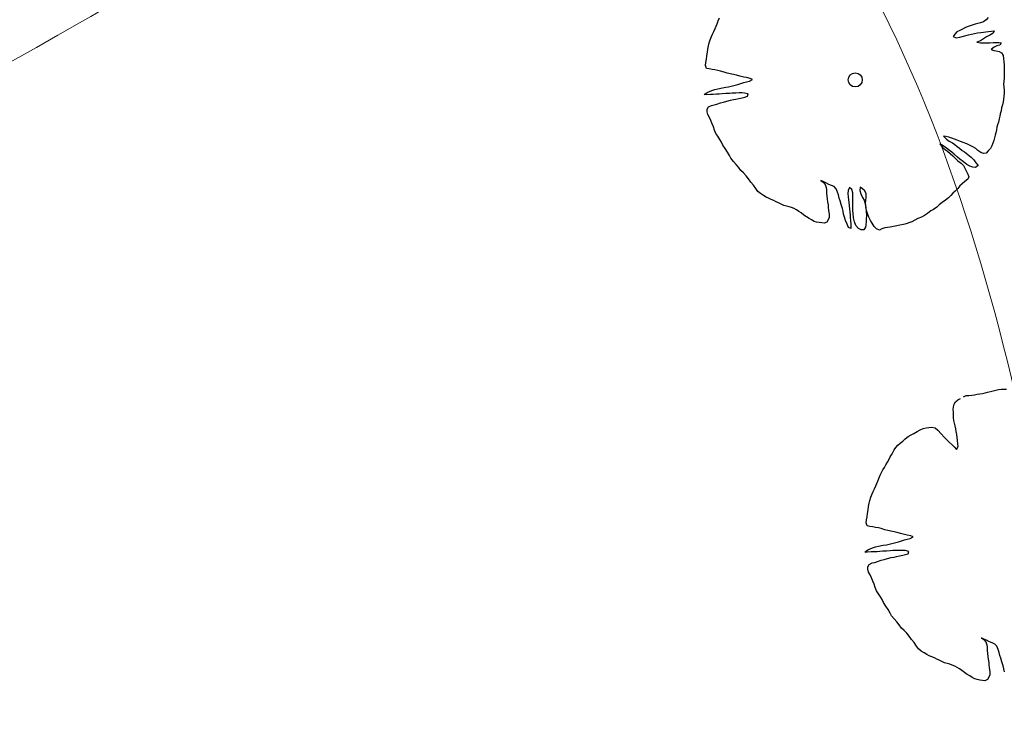
# Model space of a CAD drawing. Units: metres. Extents: x 3331639 to 3332117, y 5984485 to 5984715.
# Drawn here: x 3331953 to 3331962, y 5984580 to 5984585 of the extents above; entities that cross this region are included whole.
import ezdxf

# ---------------------------------------------------------------- set-up
doc = ezdxf.new("R2010")
doc.units = ezdxf.units.M
doc.header["$PDMODE"] = 32
doc.header["$PDSIZE"] = 0.2
for name, color, linetype, lineweight in [('A-drzewa', 7, 'Continuous', 18), ('A-Teren', 73, 'Continuous', 18), ('A-wymiar zew.', 252, 'Continuous', 5)]:
    doc.layers.add(name, color=color, linetype=linetype, lineweight=lineweight)
doc.styles.add('Arial Narrow', font='ARIALN.TTF')
doc.dimstyles.new('DYBY_750', dxfattribs={"dimscale": 100, "dimtxt": 0.015, "dimasz": 0.01, "dimexe": 0, "dimexo": 0.12, "dimgap": 0.001, "dimtad": 1, "dimdec": 1, "dimrnd": 0.1, "dimdsep": 46, "dimtxsty": 'Arial Narrow', "dimblk1": 'A', "dimblk2": 'A', "dimsah": 1, "dimcen": 0.01, "dimdle": 0.1, "dimclrd": 256, "dimclre": 256, "dimclrt": 256, "dimaunit": 1, "dimazin": 0, "dimtfac": 1, "dimtdec": 1, "dimtix": 1, "dimtmove": 2, "dimatfit": 3, "dimfxl": 1, "dimfxlon": 1, "dimtolj": 1, "dimtzin": 0, "dimarcsym": 2})

# ---------------------------------------------------------------- blocks, each defined once
blk = doc.blocks.new('A')
at = {"color": 252, "lineweight": 5}
for p, q in [((0, -1), (0, 1)), ((-0.3536, -0.6124), (0.3536, 0.6124)), ((-1, 0), (1, 0))]:
    blk.add_line(p, q, dxfattribs=at)
blk = doc.blocks.new('*D74')
at = {"layer": 'A-wymiar zew.', "lineweight": -2}
blk.add_line((3331939.3254, 5984526.0519), (3331958.7851, 5984656.2955), dxfattribs=at)
at = {"layer": 'DEFPOINTS', "color": 0}
for p in [(3331957.8136, 5984657.4517), (3331958.9329, 5984657.2845), (3331937.2831, 5984525.346)]:
    blk.add_point(p, dxfattribs=at)
at = {"layer": 'A-wymiar zew.', "lineweight": -2}
for p, rotation in [((3331958.9329, 5984657.2845), 81.50229664303892), ((3331939.1777, 5984525.0629), 261.5022966430389)]:
    blk.add_blockref('A', p, dxfattribs=dict(at, rotation=rotation))
at = {"layer": 'A-wymiar zew.', "insert": (3331948.1989, 5984591.3017), "char_height": 1.5, "attachment_point": 5, "rotation": 81.5023, "style": 'Arial Narrow'}
blk.add_mtext('\\A1;133.7', dxfattribs=at)
blk = doc.blocks.new('*D78')
at = {"layer": 'A-wymiar zew.', "lineweight": -2}
for p, q in [((3331965.3991, 5984581.7226), (3331963.2124, 5984567.0874)), ((3331936.0098, 5984571.1518), (3331962.2234, 5984567.2352))]:
    blk.add_line(p, q, dxfattribs=at)
at = {"layer": 'DEFPOINTS', "color": 0}
for p in [(3331967.1723, 5984593.5909), (3331934.7363, 5984569.3956), (3331963.2124, 5984567.0874)]:
    blk.add_point(p, dxfattribs=at)
at = {"layer": 'A-wymiar zew.', "lineweight": -2}
for p, rotation in [((3331935.0207, 5984571.2995), 171.5022966694288), ((3331963.2124, 5984567.0874), 351.5022966694288)]:
    blk.add_blockref('A', p, dxfattribs=dict(at, rotation=rotation))
at = {"layer": 'A-wymiar zew.', "insert": (3331949.2445, 5984570.0498), "char_height": 1.5, "attachment_point": 5, "rotation": 351.5023, "style": 'Arial Narrow'}
blk.add_mtext('\\A1;28.5', dxfattribs=at)
blk = doc.blocks.new('*D79')
at = {"layer": 'A-wymiar zew.', "lineweight": -2}
blk.add_line((3331958.3934, 5984538.5739), (3331966.4774, 5984592.6795), dxfattribs=at)
at = {"layer": 'DEFPOINTS', "color": 0}
for p in [(3331966.6251, 5984593.6685), (3331967.1746, 5984593.5864), (3331966.9443, 5984536.2852)]:
    blk.add_point(p, dxfattribs=at)
at = {"layer": 'A-wymiar zew.', "lineweight": -2}
for p, rotation in [((3331966.6251, 5984593.6685), 81.50229664303892), ((3331958.2457, 5984537.5849), 261.5022966430389)]:
    blk.add_blockref('A', p, dxfattribs=dict(at, rotation=rotation))
at = {"layer": 'A-wymiar zew.', "insert": (3331961.5791, 5984565.7546), "char_height": 1.5, "attachment_point": 5, "rotation": 81.5023, "style": 'Arial Narrow'}
blk.add_mtext('\\A1;56.7', dxfattribs=at)

msp = doc.modelspace()

# ---------------------------------------------------------------- linework, layer by layer
at = {"layer": 'A-drzewa', "color": 253, "linetype": 'Continuous', "lineweight": 25}
for p, q in [((3331959.2943, 5984585.3266), (3331959.3021, 5984585.3468)), ((3331959.3021, 5984585.3468), (3331959.3099, 5984585.3669)), ((3331959.3099, 5984585.3669), (3331959.3194, 5984585.3896)), ((3331959.3194, 5984585.3896), (3331959.3295, 5984585.4162)), ((3331961.409, 5984585.3428), (3331961.3871, 5984585.3343)), ((3331961.4355, 5984585.3505), (3331961.409, 5984585.3428)), ((3331961.4681, 5984585.3615), (3331961.4355, 5984585.3505)), ((3331961.4904, 5984585.3685), (3331961.4681, 5984585.3615)), ((3331961.5117, 5984585.3736), (3331961.4904, 5984585.3685)), ((3331961.5378, 5984585.3828), (3331961.5117, 5984585.3736)), ((3331961.5614, 5984585.3986), (3331961.5378, 5984585.3828)), ((3331961.5762, 5984585.4191), (3331961.5614, 5984585.3986)), ((3331959.2537, 5984585.233), (3331959.2625, 5984585.2599)), ((3331959.2625, 5984585.2599), (3331959.2709, 5984585.2793)), ((3331959.2709, 5984585.2793), (3331959.2833, 5984585.3028)), ((3331959.2833, 5984585.3028), (3331959.2943, 5984585.3266)), ((3331961.2979, 5984585.2788), (3331961.2854, 5984585.2594)), ((3331961.2854, 5984585.2594), (3331961.31, 5984585.2495)), ((3331961.3164, 5984585.2974), (3331961.2979, 5984585.2788)), ((3331961.339, 5984585.3112), (3331961.3164, 5984585.2974)), ((3331961.3389, 5984585.2542), (3331961.3718, 5984585.2631)), ((3331961.3613, 5984585.3223), (3331961.339, 5984585.3112)), ((3331961.3871, 5984585.3343), (3331961.3613, 5984585.3223)), ((3331961.3718, 5984585.2631), (3331961.4139, 5984585.274)), ((3331961.4139, 5984585.274), (3331961.4381, 5984585.2794)), ((3331961.4381, 5984585.2794), (3331961.4616, 5984585.2855)), ((3331961.4616, 5984585.2855), (3331961.4884, 5984585.2898)), ((3331961.4884, 5984585.2898), (3331961.5156, 5984585.2927)), ((3331961.5156, 5984585.2927), (3331961.5373, 5984585.2957)), ((3331961.5373, 5984585.2957), (3331961.5583, 5984585.2981)), ((3331961.5583, 5984585.2981), (3331961.5808, 5984585.3016)), ((3331961.5908, 5984585.272), (3331961.5646, 5984585.2573)), ((3331961.5808, 5984585.3016), (3331961.6053, 5984585.3049)), ((3331961.6191, 5984585.2863), (3331961.5908, 5984585.272)), ((3331961.6053, 5984585.3049), (3331961.6263, 5984585.3073)), ((3331961.6263, 5984585.3073), (3331961.6191, 5984585.2863)), ((3331959.2332, 5984585.1543), (3331959.2373, 5984585.1825)), ((3331959.2373, 5984585.1825), (3331959.245, 5984585.2062)), ((3331959.245, 5984585.2062), (3331959.2537, 5984585.233)), ((3331961.31, 5984585.2495), (3331961.3389, 5984585.2542)), ((3331961.5124, 5984585.2245), (3331961.4829, 5984585.211)), ((3331961.4829, 5984585.211), (3331961.5124, 5984585.2059)), ((3331961.538, 5984585.2399), (3331961.5124, 5984585.2245)), ((3331961.5124, 5984585.2059), (3331961.5442, 5984585.2074)), ((3331961.5646, 5984585.2573), (3331961.538, 5984585.2399)), ((3331961.5442, 5984585.2074), (3331961.569, 5984585.2079)), ((3331961.569, 5984585.2079), (3331961.5909, 5984585.2074)), ((3331961.5909, 5984585.2074), (3331961.6214, 5984585.2091)), ((3331961.6214, 5984585.2091), (3331961.6434, 5984585.2093)), ((3331961.6509, 5984585.1807), (3331961.6268, 5984585.1712)), ((3331961.6434, 5984585.2093), (3331961.666, 5984585.2087)), ((3331961.675, 5984585.186), (3331961.6509, 5984585.1807)), ((3331961.666, 5984585.2087), (3331961.6862, 5984585.2057)), ((3331961.6862, 5984585.2057), (3331961.675, 5984585.186)), ((3331959.2207, 5984585.0696), (3331959.2247, 5984585.0972)), ((3331959.2247, 5984585.0972), (3331959.2292, 5984585.1274)), ((3331959.2292, 5984585.1274), (3331959.2332, 5984585.1543)), ((3331961.6268, 5984585.1712), (3331961.6033, 5984585.152)), ((3331961.6033, 5984585.152), (3331961.6239, 5984585.1421)), ((3331961.6239, 5984585.1421), (3331961.6454, 5984585.1389)), ((3331961.6454, 5984585.1389), (3331961.6696, 5984585.1353)), ((3331961.6696, 5984585.1353), (3331961.6896, 5984585.1221)), ((3331961.6896, 5984585.1221), (3331961.7028, 5984585.0995)), ((3331961.7028, 5984585.0995), (3331961.7067, 5984585.0749)), ((3331959.2129, 5984585.0172), (3331959.2167, 5984585.0427)), ((3331959.2231, 5984584.993), (3331959.2129, 5984585.0172)), ((3331959.2167, 5984585.0427), (3331959.2207, 5984585.0696)), ((3331961.7067, 5984585.0749), (3331961.7089, 5984585.0478)), ((3331961.7089, 5984585.0478), (3331961.7102, 5984585.0242)), ((3331961.7102, 5984585.0242), (3331961.7114, 5984585)), ((3331959.2444, 5984584.9885), (3331959.2231, 5984584.993)), ((3331959.2685, 5984584.9842), (3331959.2444, 5984584.9885)), ((3331959.2926, 5984584.98), (3331959.2685, 5984584.9842)), ((3331959.3159, 5984584.9752), (3331959.2926, 5984584.98)), ((3331959.3386, 5984584.9705), (3331959.3159, 5984584.9752)), ((3331959.3709, 5984584.9609), (3331959.3386, 5984584.9705)), ((3331959.3939, 5984584.9541), (3331959.3709, 5984584.9609)), ((3331959.473, 5984584.9362), (3331959.3939, 5984584.9541)), ((3331959.5015, 5984584.9292), (3331959.473, 5984584.9362)), ((3331961.7115, 5984584.9354), (3331961.7099, 5984584.9103)), ((3331961.7114, 5984585), (3331961.7118, 5984584.9793)), ((3331961.7119, 5984584.9567), (3331961.7115, 5984584.9354)), ((3331961.7118, 5984584.9793), (3331961.7119, 5984584.9567)), ((3331959.4052, 5984584.8397), (3331959.4394, 5984584.8484)), ((3331959.4394, 5984584.8484), (3331959.4621, 5984584.8533)), ((3331959.4621, 5984584.8533), (3331959.4835, 5984584.8584)), ((3331959.4835, 5984584.8584), (3331959.5089, 5984584.8677)), ((3331959.5339, 5984584.921), (3331959.5015, 5984584.9292)), ((3331959.5089, 5984584.8677), (3331959.5335, 5984584.8764)), ((3331959.5335, 5984584.8764), (3331959.5555, 5984584.8807)), ((3331959.5552, 5984584.9158), (3331959.5339, 5984584.921)), ((3331959.5872, 5984584.9097), (3331959.5552, 5984584.9158)), ((3331959.5555, 5984584.8807), (3331959.5804, 5984584.8867)), ((3331959.5804, 5984584.8867), (3331959.6066, 5984584.9014)), ((3331959.6066, 5984584.9014), (3331959.5872, 5984584.9097)), ((3331961.7069, 5984584.8853), (3331961.7053, 5984584.8608)), ((3331961.7053, 5984584.8608), (3331961.707, 5984584.8351)), ((3331961.7099, 5984584.9103), (3331961.7069, 5984584.8853)), ((3331959.2018, 5984584.7743), (3331959.2271, 5984584.7918)), ((3331959.2256, 5984584.7728), (3331959.2018, 5984584.7743)), ((3331959.2548, 5984584.7747), (3331959.2256, 5984584.7728)), ((3331959.2271, 5984584.7918), (3331959.2659, 5984584.8081)), ((3331959.2775, 5984584.7755), (3331959.2548, 5984584.7747)), ((3331959.2659, 5984584.8081), (3331959.2925, 5984584.8165)), ((3331959.3059, 5984584.7768), (3331959.2775, 5984584.7755)), ((3331959.2925, 5984584.8165), (3331959.316, 5984584.822)), ((3331959.3289, 5984584.7789), (3331959.3059, 5984584.7768)), ((3331959.316, 5984584.822), (3331959.3566, 5984584.8318)), ((3331959.3525, 5984584.7809), (3331959.3289, 5984584.7789)), ((3331959.383, 5984584.7826), (3331959.3525, 5984584.7809)), ((3331959.3566, 5984584.8318), (3331959.3839, 5984584.8353)), ((3331959.4128, 5984584.7843), (3331959.383, 5984584.7826)), ((3331959.3839, 5984584.8353), (3331959.4052, 5984584.8397)), ((3331959.4357, 5984584.7858), (3331959.4128, 5984584.7843)), ((3331959.4667, 5984584.7867), (3331959.4357, 5984584.7858)), ((3331959.4936, 5984584.7875), (3331959.4667, 5984584.7867)), ((3331959.5163, 5984584.7876), (3331959.4936, 5984584.7875)), ((3331959.5394, 5984584.7856), (3331959.5163, 5984584.7876)), ((3331959.5708, 5984584.7796), (3331959.5394, 5984584.7856)), ((3331959.5638, 5984584.76), (3331959.5708, 5984584.7796)), ((3331961.707, 5984584.8351), (3331961.7103, 5984584.8106)), ((3331961.7107, 5984584.7858), (3331961.7084, 5984584.7607)), ((3331961.7103, 5984584.8106), (3331961.7107, 5984584.7858)), ((3331959.238, 5984584.6707), (3331959.2638, 5984584.6827)), ((3331959.2638, 5984584.6827), (3331959.2859, 5984584.6877)), ((3331959.2859, 5984584.6877), (3331959.309, 5984584.6953)), ((3331959.309, 5984584.6953), (3331959.3386, 5984584.7053)), ((3331959.3386, 5984584.7053), (3331959.3636, 5984584.7119)), ((3331959.3636, 5984584.7119), (3331959.3922, 5984584.7194)), ((3331959.3922, 5984584.7194), (3331959.4223, 5984584.728)), ((3331959.4223, 5984584.728), (3331959.447, 5984584.7319)), ((3331959.447, 5984584.7319), (3331959.4681, 5984584.7356)), ((3331959.4681, 5984584.7356), (3331959.4923, 5984584.741)), ((3331959.4923, 5984584.741), (3331959.5193, 5984584.7473)), ((3331959.5193, 5984584.7473), (3331959.542, 5984584.7522)), ((3331959.542, 5984584.7522), (3331959.5638, 5984584.76)), ((3331961.6963, 5984584.6883), (3331961.6898, 5984584.6625)), ((3331961.7022, 5984584.7142), (3331961.6963, 5984584.6883)), ((3331961.7052, 5984584.7344), (3331961.7022, 5984584.7142)), ((3331961.7084, 5984584.7607), (3331961.7052, 5984584.7344)), ((3331959.2265, 5984584.6298), (3331959.2282, 5984584.6509)), ((3331959.2334, 5984584.6068), (3331959.2265, 5984584.6298)), ((3331959.2282, 5984584.6509), (3331959.238, 5984584.6707)), ((3331959.2471, 5984584.5835), (3331959.2334, 5984584.6068)), ((3331961.6784, 5984584.6133), (3331961.6734, 5984584.5935)), ((3331961.6846, 5984584.6372), (3331961.6784, 5984584.6133)), ((3331961.6898, 5984584.6625), (3331961.6846, 5984584.6372)), ((3331959.2585, 5984584.5585), (3331959.2471, 5984584.5835)), ((3331959.2702, 5984584.5306), (3331959.2585, 5984584.5585)), ((3331959.2801, 5984584.5044), (3331959.2702, 5984584.5306)), ((3331961.6552, 5984584.5213), (3331961.6494, 5984584.5009)), ((3331961.6628, 5984584.5449), (3331961.6552, 5984584.5213)), ((3331961.6686, 5984584.5701), (3331961.6628, 5984584.5449)), ((3331961.6734, 5984584.5935), (3331961.6686, 5984584.5701)), ((3331959.2892, 5984584.4777), (3331959.2801, 5984584.5044)), ((3331959.3009, 5984584.4499), (3331959.2892, 5984584.4777)), ((3331959.3152, 5984584.4258), (3331959.3009, 5984584.4499)), ((3331961.6419, 5984584.4546), (3331961.6369, 5984584.4347)), ((3331961.6455, 5984584.4788), (3331961.6419, 5984584.4546)), ((3331961.6494, 5984584.5009), (3331961.6455, 5984584.4788)), ((3331959.334, 5984584.3996), (3331959.3152, 5984584.4258)), ((3331959.3465, 5984584.3772), (3331959.334, 5984584.3996)), ((3331959.3592, 5984584.3513), (3331959.3465, 5984584.3772)), ((3331961.2007, 5984584.3459), (3331961.1735, 5984584.3623)), ((3331961.1735, 5984584.3623), (3331961.1959, 5984584.3322)), ((3331961.2238, 5984584.4236), (3331961.2036, 5984584.4265)), ((3331961.2036, 5984584.4265), (3331961.2301, 5984584.4013)), ((3331961.2484, 5984584.4179), (3331961.2238, 5984584.4236)), ((3331961.2301, 5984584.4013), (3331961.2524, 5984584.385)), ((3331961.2733, 5984584.4101), (3331961.2484, 5984584.4179)), ((3331961.2524, 5984584.385), (3331961.2777, 5984584.3703)), ((3331961.2956, 5984584.4027), (3331961.2733, 5984584.4101)), ((3331961.2777, 5984584.3703), (3331961.2986, 5984584.3582)), ((3331961.319, 5984584.3937), (3331961.2956, 5984584.4027)), ((3331961.2986, 5984584.3582), (3331961.3188, 5984584.3415)), ((3331961.346, 5984584.3815), (3331961.319, 5984584.3937)), ((3331961.3695, 5984584.3732), (3331961.346, 5984584.3815)), ((3331961.3976, 5984584.3629), (3331961.3695, 5984584.3732)), ((3331961.4258, 5984584.3498), (3331961.3976, 5984584.3629)), ((3331961.6174, 5984584.3675), (3331961.6085, 5984584.3448)), ((3331961.625, 5984584.3911), (3331961.6174, 5984584.3675)), ((3331961.6315, 5984584.4121), (3331961.625, 5984584.3911)), ((3331961.6369, 5984584.4347), (3331961.6315, 5984584.4121)), ((3331959.3782, 5984584.3223), (3331959.3592, 5984584.3513)), ((3331959.398, 5984584.2933), (3331959.3782, 5984584.3223)), ((3331959.4143, 5984584.2641), (3331959.398, 5984584.2933)), ((3331961.1959, 5984584.3322), (3331961.2174, 5984584.3153)), ((3331961.2287, 5984584.3267), (3331961.2007, 5984584.3459)), ((3331961.2174, 5984584.3153), (3331961.2372, 5984584.3)), ((3331961.2539, 5984584.3065), (3331961.2287, 5984584.3267)), ((3331961.2372, 5984584.3), (3331961.26, 5984584.2829)), ((3331961.2733, 5984584.2933), (3331961.2539, 5984584.3065)), ((3331961.26, 5984584.2829), (3331961.2811, 5984584.2626)), ((3331961.2941, 5984584.2765), (3331961.2733, 5984584.2933)), ((3331961.3198, 5984584.25), (3331961.2941, 5984584.2765)), ((3331961.3188, 5984584.3415), (3331961.3377, 5984584.325)), ((3331961.3377, 5984584.325), (3331961.3606, 5984584.3079)), ((3331961.3606, 5984584.3079), (3331961.3806, 5984584.2946)), ((3331961.3806, 5984584.2946), (3331961.4083, 5984584.2727)), ((3331961.4083, 5984584.2727), (3331961.4355, 5984584.2522)), ((3331961.4494, 5984584.3374), (3331961.4258, 5984584.3498)), ((3331961.4727, 5984584.3229), (3331961.4494, 5984584.3374)), ((3331961.491, 5984584.3072), (3331961.4727, 5984584.3229)), ((3331961.5152, 5984584.2899), (3331961.491, 5984584.3072)), ((3331961.5389, 5984584.2829), (3331961.5152, 5984584.2899)), ((3331961.5597, 5984584.284), (3331961.5389, 5984584.2829)), ((3331961.5777, 5984584.3033), (3331961.5597, 5984584.284)), ((3331961.5959, 5984584.3247), (3331961.5777, 5984584.3033)), ((3331961.6085, 5984584.3448), (3331961.5959, 5984584.3247)), ((3331959.4261, 5984584.2418), (3331959.4143, 5984584.2641)), ((3331959.447, 5984584.216), (3331959.4261, 5984584.2418)), ((3331959.4701, 5984584.1906), (3331959.447, 5984584.216)), ((3331959.4885, 5984584.1666), (3331959.4701, 5984584.1906)), ((3331961.2811, 5984584.2626), (3331961.304, 5984584.2407)), ((3331961.304, 5984584.2407), (3331961.3243, 5984584.2205)), ((3331961.3393, 5984584.2334), (3331961.3198, 5984584.25)), ((3331961.3243, 5984584.2205), (3331961.3502, 5984584.2002)), ((3331961.3717, 5984584.2108), (3331961.3393, 5984584.2334)), ((3331961.3502, 5984584.2002), (3331961.3712, 5984584.1799)), ((3331961.3975, 5984584.1905), (3331961.3717, 5984584.2108)), ((3331961.4236, 5984584.1763), (3331961.3975, 5984584.1905)), ((3331961.4355, 5984584.2522), (3331961.4562, 5984584.2299)), ((3331961.4562, 5984584.2299), (3331961.4751, 5984584.2044)), ((3331961.4751, 5984584.2044), (3331961.4942, 5984584.1803)), ((3331959.5091, 5984584.1388), (3331959.4885, 5984584.1666)), ((3331959.5323, 5984584.1189), (3331959.5091, 5984584.1388)), ((3331959.5536, 5984584.0959), (3331959.5323, 5984584.1189)), ((3331961.3712, 5984584.1799), (3331961.3858, 5984584.153)), ((3331961.3858, 5984584.153), (3331961.3956, 5984584.131)), ((3331961.3956, 5984584.131), (3331961.4074, 5984584.1086)), ((3331961.4074, 5984584.1086), (3331961.4145, 5984584.087)), ((3331961.449, 5984584.1671), (3331961.4236, 5984584.1763)), ((3331961.4715, 5984584.1658), (3331961.449, 5984584.1671)), ((3331961.4942, 5984584.1803), (3331961.4715, 5984584.1658)), ((3331959.5724, 5984584.0697), (3331959.5536, 5984584.0959)), ((3331959.5925, 5984584.0427), (3331959.5724, 5984584.0697)), ((3331959.6161, 5984584.0166), (3331959.5925, 5984584.0427)), ((3331960.1982, 5984584.0467), (3331960.1792, 5984584.0571)), ((3331960.1792, 5984584.0571), (3331960.1976, 5984584.042)), ((3331960.1976, 5984584.042), (3331960.2152, 5984584.0222)), ((3331960.2194, 5984584.0367), (3331960.1982, 5984584.0467)), ((3331960.2443, 5984584.0235), (3331960.2194, 5984584.0367)), ((3331961.36, 5984584.0291), (3331961.3406, 5984584.01)), ((3331961.3812, 5984584.0473), (3331961.36, 5984584.0291)), ((3331961.4068, 5984584.0675), (3331961.3812, 5984584.0473)), ((3331961.4145, 5984584.087), (3331961.4068, 5984584.0675)), ((3331959.6346, 5984583.9884), (3331959.6161, 5984584.0166)), ((3331959.6518, 5984583.9653), (3331959.6346, 5984583.9884)), ((3331959.6737, 5984583.9463), (3331959.6518, 5984583.9653)), ((3331959.6977, 5984583.9317), (3331959.6737, 5984583.9463)), ((3331960.2152, 5984584.0222), (3331960.2227, 5984583.9985)), ((3331960.2227, 5984583.9985), (3331960.2251, 5984583.9775)), ((3331960.2251, 5984583.9775), (3331960.226, 5984583.9506)), ((3331960.226, 5984583.9506), (3331960.2283, 5984583.9248)), ((3331960.2663, 5984584.0147), (3331960.2443, 5984584.0235)), ((3331960.289, 5984584.0052), (3331960.2663, 5984584.0147)), ((3331960.3069, 5984583.9867), (3331960.289, 5984584.0052)), ((3331960.318, 5984583.9597), (3331960.3069, 5984583.9867)), ((3331960.3246, 5984583.9347), (3331960.318, 5984583.9597)), ((3331960.4069, 5984583.9713), (3331960.4046, 5984583.9462)), ((3331960.4046, 5984583.9462), (3331960.4056, 5984583.9206)), ((3331960.4189, 5984583.9963), (3331960.4069, 5984583.9713)), ((3331960.4379, 5984583.9811), (3331960.4189, 5984583.9963)), ((3331960.4449, 5984583.954), (3331960.4379, 5984583.9811)), ((3331960.4464, 5984583.927), (3331960.4449, 5984583.954)), ((3331960.5067, 5984584.0005), (3331960.5045, 5984583.9713)), ((3331960.5045, 5984583.9713), (3331960.5123, 5984583.9454)), ((3331960.5272, 5984583.9858), (3331960.5067, 5984584.0005)), ((3331960.5123, 5984583.9454), (3331960.5271, 5984583.9151)), ((3331960.5454, 5984583.9694), (3331960.5272, 5984583.9858)), ((3331960.5561, 5984583.9444), (3331960.5454, 5984583.9694)), ((3331960.5561, 5984583.9163), (3331960.5561, 5984583.9444)), ((3331961.2809, 5984583.9494), (3331961.2638, 5984583.9313)), ((3331961.3021, 5984583.9676), (3331961.2809, 5984583.9494)), ((3331961.3231, 5984583.9885), (3331961.3021, 5984583.9676)), ((3331961.3406, 5984584.01), (3331961.3231, 5984583.9885)), ((3331959.7196, 5984583.9175), (3331959.6977, 5984583.9317)), ((3331959.74, 5984583.9069), (3331959.7196, 5984583.9175)), ((3331959.7634, 5984583.8973), (3331959.74, 5984583.9069)), ((3331959.7841, 5984583.8888), (3331959.7634, 5984583.8973)), ((3331959.8032, 5984583.8784), (3331959.7841, 5984583.8888)), ((3331959.8238, 5984583.8692), (3331959.8032, 5984583.8784)), ((3331959.8461, 5984583.8576), (3331959.8238, 5984583.8692)), ((3331960.2283, 5984583.9248), (3331960.2316, 5984583.9003)), ((3331960.2316, 5984583.9003), (3331960.2339, 5984583.8787)), ((3331960.2339, 5984583.8787), (3331960.2381, 5984583.8513)), ((3331960.3325, 5984583.9094), (3331960.3246, 5984583.9347)), ((3331960.3394, 5984583.8864), (3331960.3325, 5984583.9094)), ((3331960.348, 5984583.8563), (3331960.3394, 5984583.8864)), ((3331960.4056, 5984583.9206), (3331960.41, 5984583.8946)), ((3331960.41, 5984583.8946), (3331960.4117, 5984583.8737)), ((3331960.4117, 5984583.8737), (3331960.4149, 5984583.8437)), ((3331960.4441, 5984583.8744), (3331960.4444, 5984583.8998)), ((3331960.4441, 5984583.8367), (3331960.4441, 5984583.8744)), ((3331960.4444, 5984583.8998), (3331960.4464, 5984583.927)), ((3331960.5271, 5984583.9151), (3331960.5406, 5984583.8904)), ((3331960.5406, 5984583.8904), (3331960.551, 5984583.8538)), ((3331960.5521, 5984583.866), (3331960.5528, 5984583.8893)), ((3331960.5545, 5984583.8355), (3331960.5521, 5984583.866)), ((3331960.5528, 5984583.8893), (3331960.5561, 5984583.9163)), ((3331961.192, 5984583.8732), (3331961.1678, 5984583.8535)), ((3331961.2206, 5984583.8903), (3331961.192, 5984583.8732)), ((3331961.2462, 5984583.9099), (3331961.2206, 5984583.8903)), ((3331961.2638, 5984583.9313), (3331961.2462, 5984583.9099)), ((3331959.8681, 5984583.8482), (3331959.8461, 5984583.8576)), ((3331959.8905, 5984583.8421), (3331959.8681, 5984583.8482)), ((3331959.9129, 5984583.8354), (3331959.8905, 5984583.8421)), ((3331959.9332, 5984583.829), (3331959.9129, 5984583.8354)), ((3331959.9541, 5984583.8211), (3331959.9332, 5984583.829)), ((3331959.9744, 5984583.8098), (3331959.9541, 5984583.8211)), ((3331959.9945, 5984583.7972), (3331959.9744, 5984583.8098)), ((3331960.0146, 5984583.7847), (3331959.9945, 5984583.7972)), ((3331960.0366, 5984583.7663), (3331960.0146, 5984583.7847)), ((3331960.2381, 5984583.8513), (3331960.2397, 5984583.8297)), ((3331960.2397, 5984583.8297), (3331960.242, 5984583.8081)), ((3331960.242, 5984583.8081), (3331960.2484, 5984583.7721)), ((3331960.3583, 5984583.8232), (3331960.348, 5984583.8563)), ((3331960.3635, 5984583.7984), (3331960.3583, 5984583.8232)), ((3331960.3688, 5984583.7736), (3331960.3635, 5984583.7984)), ((3331960.4149, 5984583.8437), (3331960.4181, 5984583.8192)), ((3331960.4181, 5984583.8192), (3331960.4214, 5984583.7899)), ((3331960.4214, 5984583.7899), (3331960.4228, 5984583.767)), ((3331960.446, 5984583.8034), (3331960.4441, 5984583.8367)), ((3331960.4484, 5984583.7824), (3331960.446, 5984583.8034)), ((3331960.4523, 5984583.7434), (3331960.4484, 5984583.7824)), ((3331960.551, 5984583.8538), (3331960.5543, 5984583.8252)), ((3331960.5543, 5984583.8252), (3331960.5574, 5984583.7993)), ((3331960.5604, 5984583.8057), (3331960.5545, 5984583.8355)), ((3331960.5574, 5984583.7993), (3331960.5584, 5984583.7641)), ((3331960.5684, 5984583.7812), (3331960.5604, 5984583.8057)), ((3331960.5787, 5984583.7481), (3331960.5684, 5984583.7812)), ((3331961.0691, 5984583.7808), (3331961.0452, 5984583.763)), ((3331961.0969, 5984583.8014), (3331961.0691, 5984583.7808)), ((3331961.1199, 5984583.8131), (3331961.0969, 5984583.8014)), ((3331961.1491, 5984583.8335), (3331961.1199, 5984583.8131)), ((3331961.1678, 5984583.8535), (3331961.1491, 5984583.8335)), ((3331960.0578, 5984583.7515), (3331960.0366, 5984583.7663)), ((3331960.0793, 5984583.7387), (3331960.0578, 5984583.7515)), ((3331960.0987, 5984583.7262), (3331960.0793, 5984583.7387)), ((3331960.1216, 5984583.7139), (3331960.0987, 5984583.7262)), ((3331960.1413, 5984583.7076), (3331960.1216, 5984583.7139)), ((3331960.1635, 5984583.7043), (3331960.1413, 5984583.7076)), ((3331960.185, 5984583.7011), (3331960.1635, 5984583.7043)), ((3331960.2052, 5984583.6981), (3331960.185, 5984583.7011)), ((3331960.2279, 5984583.7078), (3331960.2052, 5984583.6981)), ((3331960.2404, 5984583.7273), (3331960.2279, 5984583.7078)), ((3331960.2468, 5984583.7476), (3331960.2404, 5984583.7273)), ((3331960.2484, 5984583.7721), (3331960.2468, 5984583.7476)), ((3331960.3754, 5984583.7486), (3331960.3688, 5984583.7736)), ((3331960.385, 5984583.7204), (3331960.3754, 5984583.7486)), ((3331960.3973, 5984583.6918), (3331960.385, 5984583.7204)), ((3331960.4228, 5984583.767), (3331960.4237, 5984583.7455)), ((3331960.4237, 5984583.7455), (3331960.4258, 5984583.7178)), ((3331960.4258, 5984583.7178), (3331960.4279, 5984583.6948)), ((3331960.4279, 5984583.6948), (3331960.4297, 5984583.6739)), ((3331960.459, 5984583.7101), (3331960.4523, 5984583.7434)), ((3331960.4702, 5984583.6789), (3331960.459, 5984583.7101)), ((3331960.5569, 5984583.7122), (3331960.5536, 5984583.6852)), ((3331960.557, 5984583.7362), (3331960.5569, 5984583.7122)), ((3331960.5584, 5984583.7641), (3331960.557, 5984583.7362)), ((3331960.592, 5984583.7221), (3331960.5787, 5984583.7481)), ((3331960.6077, 5984583.6985), (3331960.592, 5984583.7221)), ((3331960.6244, 5984583.672), (3331960.6077, 5984583.6985)), ((3331960.8915, 5984583.6943), (3331960.8685, 5984583.6874)), ((3331960.9145, 5984583.7013), (3331960.8915, 5984583.6943)), ((3331960.9399, 5984583.7106), (3331960.9145, 5984583.7013)), ((3331960.9638, 5984583.7235), (3331960.9399, 5984583.7106)), ((3331960.9899, 5984583.7375), (3331960.9638, 5984583.7235)), ((3331961.0185, 5984583.7498), (3331960.9899, 5984583.7375)), ((3331961.0452, 5984583.763), (3331961.0185, 5984583.7498)), ((3331960.4103, 5984583.6637), (3331960.3973, 5984583.6918)), ((3331960.43, 5984583.6533), (3331960.4103, 5984583.6637)), ((3331960.4297, 5984583.6739), (3331960.43, 5984583.6533)), ((3331960.494, 5984583.6541), (3331960.4702, 5984583.6789)), ((3331960.5159, 5984583.644), (3331960.494, 5984583.6541)), ((3331960.5387, 5984583.6448), (3331960.5159, 5984583.644)), ((3331960.5506, 5984583.665), (3331960.5387, 5984583.6448)), ((3331960.5536, 5984583.6852), (3331960.5506, 5984583.665)), ((3331960.6441, 5984583.6519), (3331960.6244, 5984583.672)), ((3331960.6673, 5984583.6409), (3331960.6441, 5984583.6519)), ((3331960.6893, 5984583.6507), (3331960.6673, 5984583.6409)), ((3331960.714, 5984583.6594), (3331960.6893, 5984583.6507)), ((3331960.7365, 5984583.663), (3331960.714, 5984583.6594)), ((3331960.7575, 5984583.666), (3331960.7365, 5984583.663)), ((3331960.7859, 5984583.6722), (3331960.7575, 5984583.666)), ((3331960.8121, 5984583.6772), (3331960.7859, 5984583.6722)), ((3331960.8388, 5984583.6815), (3331960.8121, 5984583.6772)), ((3331960.8685, 5984583.6874), (3331960.8388, 5984583.6815)), ((3331961.5966, 5984582.2918), (3331961.62, 5984582.2966)), ((3331961.62, 5984582.2966), (3331961.6422, 5984582.3029)), ((3331961.6422, 5984582.3029), (3331961.6636, 5984582.308)), ((3331961.6636, 5984582.308), (3331961.6852, 5984582.3103)), ((3331961.6852, 5984582.3103), (3331961.7086, 5984582.311)), ((3331961.7086, 5984582.311), (3331961.7313, 5984582.3111)), ((3331961.303, 5984582.206), (3331961.3241, 5984582.2235)), ((3331961.3241, 5984582.2235), (3331961.3469, 5984582.2339)), ((3331961.3708, 5984582.2468), (3331961.3936, 5984582.2572)), ((3331961.3936, 5984582.2572), (3331961.4146, 5984582.2596)), ((3331961.4146, 5984582.2596), (3331961.4409, 5984582.2612)), ((3331961.4409, 5984582.2612), (3331961.4636, 5984582.2654)), ((3331961.4636, 5984582.2654), (3331961.4846, 5984582.2685)), ((3331961.4846, 5984582.2685), (3331961.5077, 5984582.2713)), ((3331961.5077, 5984582.2713), (3331961.5296, 5984582.2756)), ((3331961.5296, 5984582.2756), (3331961.5511, 5984582.2813)), ((3331961.5511, 5984582.2813), (3331961.5725, 5984582.2871)), ((3331961.5725, 5984582.2871), (3331961.5966, 5984582.2918)), ((3331961.2852, 5984582.1413), (3331961.287, 5984582.163)), ((3331961.2862, 5984582.1206), (3331961.2852, 5984582.1413)), ((3331961.287, 5984582.163), (3331961.2932, 5984582.1862)), ((3331961.2932, 5984582.1862), (3331961.303, 5984582.206)), ((3331961.2871, 5984582.0984), (3331961.2862, 5984582.1206)), ((3331961.2881, 5984582.0729), (3331961.2871, 5984582.0984)), ((3331961.2903, 5984582.0506), (3331961.2881, 5984582.0729)), ((3331961.2952, 5984582.0279), (3331961.2903, 5984582.0506)), ((3331960.9839, 5984581.9571), (3331961.0074, 5984581.9721)), ((3331961.0074, 5984581.9721), (3331961.0328, 5984581.9814)), ((3331961.0328, 5984581.9814), (3331961.0585, 5984581.9879)), ((3331961.0585, 5984581.9879), (3331961.0797, 5984581.9917)), ((3331961.0797, 5984581.9917), (3331961.104, 5984581.9936)), ((3331961.104, 5984581.9936), (3331961.1333, 5984581.9872)), ((3331961.1333, 5984581.9872), (3331961.1569, 5984581.97)), ((3331961.1569, 5984581.97), (3331961.1838, 5984581.9385)), ((3331961.3007, 5984582.0044), (3331961.2952, 5984582.0279)), ((3331961.3067, 5984581.9801), (3331961.3007, 5984582.0044)), ((3331961.3108, 5984581.9569), (3331961.3067, 5984581.9801)), ((3331960.8623, 5984581.8781), (3331960.8835, 5984581.8956)), ((3331960.8835, 5984581.8956), (3331960.9084, 5984581.9153)), ((3331960.9084, 5984581.9153), (3331960.9346, 5984581.93)), ((3331960.9346, 5984581.93), (3331960.9567, 5984581.9405)), ((3331960.9567, 5984581.9405), (3331960.9839, 5984581.9571)), ((3331961.1838, 5984581.9385), (3331961.2093, 5984581.9114)), ((3331961.2093, 5984581.9114), (3331961.2281, 5984581.8894)), ((3331961.2281, 5984581.8894), (3331961.2504, 5984581.8683)), ((3331961.3153, 5984581.9315), (3331961.3108, 5984581.9569)), ((3331961.3181, 5984581.9084), (3331961.3153, 5984581.9315)), ((3331961.3203, 5984581.8813), (3331961.3181, 5984581.9084)), ((3331960.7803, 5984581.7831), (3331960.7922, 5984581.8033)), ((3331960.7922, 5984581.8033), (3331960.8055, 5984581.8233)), ((3331960.8055, 5984581.8233), (3331960.8208, 5984581.8431)), ((3331960.8208, 5984581.8431), (3331960.8405, 5984581.8608)), ((3331960.8405, 5984581.8608), (3331960.8623, 5984581.8781)), ((3331961.2504, 5984581.8683), (3331961.2759, 5984581.8459)), ((3331961.2759, 5984581.8459), (3331961.2939, 5984581.8282)), ((3331961.2939, 5984581.8282), (3331961.3123, 5984581.8083)), ((3331961.3123, 5984581.8083), (3331961.3266, 5984581.8309)), ((3331961.3246, 5984581.8546), (3331961.3203, 5984581.8813)), ((3331961.3266, 5984581.8309), (3331961.3246, 5984581.8546)), ((3331960.7344, 5984581.6999), (3331960.7466, 5984581.7221)), ((3331960.7466, 5984581.7221), (3331960.7581, 5984581.7445)), ((3331960.7581, 5984581.7445), (3331960.7678, 5984581.7637)), ((3331960.7678, 5984581.7637), (3331960.7803, 5984581.7831)), ((3331960.6841, 5984581.6153), (3331960.6969, 5984581.6367)), ((3331960.6969, 5984581.6367), (3331960.7096, 5984581.6575)), ((3331960.7096, 5984581.6575), (3331960.7225, 5984581.6797)), ((3331960.7225, 5984581.6797), (3331960.7344, 5984581.6999)), ((3331960.6535, 5984581.5429), (3331960.663, 5984581.5655)), ((3331960.663, 5984581.5655), (3331960.6731, 5984581.5922)), ((3331960.6731, 5984581.5922), (3331960.6841, 5984581.6153)), ((3331960.6144, 5984581.4552), (3331960.6269, 5984581.4788)), ((3331960.6269, 5984581.4788), (3331960.6379, 5984581.5026)), ((3331960.6379, 5984581.5026), (3331960.6457, 5984581.5227)), ((3331960.6457, 5984581.5227), (3331960.6535, 5984581.5429)), ((3331960.5885, 5984581.3821), (3331960.5973, 5984581.409)), ((3331960.5973, 5984581.409), (3331960.6061, 5984581.4358)), ((3331960.6061, 5984581.4358), (3331960.6144, 5984581.4552)), ((3331960.5728, 5984581.3034), (3331960.5768, 5984581.3303)), ((3331960.5768, 5984581.3303), (3331960.5809, 5984581.3585)), ((3331960.5809, 5984581.3585), (3331960.5885, 5984581.3821)), ((3331960.5603, 5984581.2187), (3331960.5643, 5984581.2456)), ((3331960.5643, 5984581.2456), (3331960.5683, 5984581.2731)), ((3331960.5683, 5984581.2731), (3331960.5728, 5984581.3034)), ((3331960.5565, 5984581.1931), (3331960.5603, 5984581.2187)), ((3331960.5667, 5984581.1689), (3331960.5565, 5984581.1931)), ((3331960.588, 5984581.1644), (3331960.5667, 5984581.1689)), ((3331960.6121, 5984581.1602), (3331960.588, 5984581.1644)), ((3331960.6362, 5984581.1559), (3331960.6121, 5984581.1602)), ((3331960.6595, 5984581.1511), (3331960.6362, 5984581.1559)), ((3331960.6822, 5984581.1464), (3331960.6595, 5984581.1511)), ((3331960.7144, 5984581.1368), (3331960.6822, 5984581.1464)), ((3331960.7375, 5984581.13), (3331960.7144, 5984581.1368)), ((3331960.8166, 5984581.1121), (3331960.7375, 5984581.13)), ((3331960.8451, 5984581.1052), (3331960.8166, 5984581.1121)), ((3331960.8775, 5984581.097), (3331960.8451, 5984581.1052)), ((3331960.8987, 5984581.0918), (3331960.8775, 5984581.097)), ((3331960.9308, 5984581.0857), (3331960.8987, 5984581.0918)), ((3331960.8991, 5984581.0567), (3331960.924, 5984581.0626)), ((3331960.924, 5984581.0626), (3331960.9502, 5984581.0773)), ((3331960.9502, 5984581.0773), (3331960.9308, 5984581.0857)), ((3331960.5706, 5984580.9678), (3331960.6095, 5984580.984)), ((3331960.6095, 5984580.984), (3331960.6361, 5984580.9925)), ((3331960.6361, 5984580.9925), (3331960.6596, 5984580.9979)), ((3331960.6596, 5984580.9979), (3331960.7002, 5984581.0077)), ((3331960.7002, 5984581.0077), (3331960.7275, 5984581.0113)), ((3331960.7275, 5984581.0113), (3331960.7488, 5984581.0157)), ((3331960.7488, 5984581.0157), (3331960.783, 5984581.0244)), ((3331960.783, 5984581.0244), (3331960.8057, 5984581.0292)), ((3331960.8057, 5984581.0292), (3331960.8271, 5984581.0343)), ((3331960.8271, 5984581.0343), (3331960.8525, 5984581.0436)), ((3331960.8525, 5984581.0436), (3331960.8771, 5984581.0524)), ((3331960.8771, 5984581.0524), (3331960.8991, 5984581.0567)), ((3331960.5454, 5984580.9502), (3331960.5706, 5984580.9678)), ((3331960.5692, 5984580.9488), (3331960.5454, 5984580.9502)), ((3331960.5983, 5984580.9506), (3331960.5692, 5984580.9488)), ((3331960.6211, 5984580.9514), (3331960.5983, 5984580.9506)), ((3331960.6495, 5984580.9527), (3331960.6211, 5984580.9514)), ((3331960.6725, 5984580.9548), (3331960.6495, 5984580.9527)), ((3331960.6961, 5984580.9568), (3331960.6725, 5984580.9548)), ((3331960.7266, 5984580.9585), (3331960.6961, 5984580.9568)), ((3331960.7072, 5984580.8879), (3331960.7358, 5984580.8953)), ((3331960.7564, 5984580.9603), (3331960.7266, 5984580.9585)), ((3331960.7358, 5984580.8953), (3331960.7659, 5984580.9039)), ((3331960.7793, 5984580.9617), (3331960.7564, 5984580.9603)), ((3331960.7659, 5984580.9039), (3331960.7905, 5984580.9078)), ((3331960.8103, 5984580.9626), (3331960.7793, 5984580.9617)), ((3331960.7905, 5984580.9078), (3331960.8117, 5984580.9116)), ((3331960.8372, 5984580.9635), (3331960.8103, 5984580.9626)), ((3331960.8117, 5984580.9116), (3331960.8358, 5984580.917)), ((3331960.8358, 5984580.917), (3331960.8629, 5984580.9233)), ((3331960.8599, 5984580.9636), (3331960.8372, 5984580.9635)), ((3331960.883, 5984580.9615), (3331960.8599, 5984580.9636)), ((3331960.8629, 5984580.9233), (3331960.8856, 5984580.9282)), ((3331960.9143, 5984580.9555), (3331960.883, 5984580.9615)), ((3331960.8856, 5984580.9282), (3331960.9073, 5984580.9359)), ((3331960.9073, 5984580.9359), (3331960.9143, 5984580.9555)), ((3331960.5701, 5984580.8058), (3331960.5718, 5984580.8268)), ((3331960.5718, 5984580.8268), (3331960.5816, 5984580.8466)), ((3331960.5816, 5984580.8466), (3331960.6074, 5984580.8586)), ((3331960.6074, 5984580.8586), (3331960.6295, 5984580.8636)), ((3331960.6295, 5984580.8636), (3331960.6526, 5984580.8712)), ((3331960.6526, 5984580.8712), (3331960.6822, 5984580.8813)), ((3331960.6822, 5984580.8813), (3331960.7072, 5984580.8879)), ((3331960.577, 5984580.7828), (3331960.5701, 5984580.8058)), ((3331960.5907, 5984580.7594), (3331960.577, 5984580.7828)), ((3331960.6021, 5984580.7344), (3331960.5907, 5984580.7594)), ((3331960.6138, 5984580.7066), (3331960.6021, 5984580.7344)), ((3331960.6237, 5984580.6804), (3331960.6138, 5984580.7066)), ((3331960.6328, 5984580.6536), (3331960.6237, 5984580.6804)), ((3331960.6445, 5984580.6258), (3331960.6328, 5984580.6536)), ((3331960.6588, 5984580.6017), (3331960.6445, 5984580.6258)), ((3331960.6776, 5984580.5756), (3331960.6588, 5984580.6017)), ((3331960.6901, 5984580.5531), (3331960.6776, 5984580.5756)), ((3331960.7027, 5984580.5272), (3331960.6901, 5984580.5531)), ((3331960.7218, 5984580.4983), (3331960.7027, 5984580.5272)), ((3331960.7416, 5984580.4693), (3331960.7218, 5984580.4983)), ((3331960.7579, 5984580.4401), (3331960.7416, 5984580.4693)), ((3331960.7697, 5984580.4177), (3331960.7579, 5984580.4401)), ((3331960.7906, 5984580.392), (3331960.7697, 5984580.4177)), ((3331960.8137, 5984580.3666), (3331960.7906, 5984580.392)), ((3331960.8321, 5984580.3426), (3331960.8137, 5984580.3666)), ((3331960.8527, 5984580.3148), (3331960.8321, 5984580.3426)), ((3331960.8759, 5984580.2949), (3331960.8527, 5984580.3148)), ((3331960.8972, 5984580.2718), (3331960.8759, 5984580.2949)), ((3331960.916, 5984580.2457), (3331960.8972, 5984580.2718)), ((3331960.9361, 5984580.2187), (3331960.916, 5984580.2457)), ((3331960.9597, 5984580.1925), (3331960.9361, 5984580.2187)), ((3331960.9782, 5984580.1644), (3331960.9597, 5984580.1925)), ((3331960.9954, 5984580.1412), (3331960.9782, 5984580.1644)), ((3331961.5418, 5984580.2227), (3331961.5228, 5984580.233)), ((3331961.5228, 5984580.233), (3331961.5411, 5984580.218)), ((3331961.5411, 5984580.218), (3331961.5588, 5984580.1982)), ((3331961.563, 5984580.2127), (3331961.5418, 5984580.2227)), ((3331961.5588, 5984580.1982), (3331961.5663, 5984580.1744)), ((3331961.5879, 5984580.1994), (3331961.563, 5984580.2127)), ((3331961.5663, 5984580.1744), (3331961.5687, 5984580.1535)), ((3331961.6099, 5984580.1906), (3331961.5879, 5984580.1994)), ((3331961.6326, 5984580.1811), (3331961.6099, 5984580.1906)), ((3331961.6504, 5984580.1627), (3331961.6326, 5984580.1811)), ((3331961.6616, 5984580.1356), (3331961.6504, 5984580.1627)), ((3331961.0173, 5984580.1222), (3331960.9954, 5984580.1412)), ((3331961.0413, 5984580.1077), (3331961.0173, 5984580.1222)), ((3331961.0632, 5984580.0934), (3331961.0413, 5984580.1077)), ((3331961.0836, 5984580.0829), (3331961.0632, 5984580.0934)), ((3331961.1069, 5984580.0733), (3331961.0836, 5984580.0829)), ((3331961.1277, 5984580.0647), (3331961.1069, 5984580.0733)), ((3331961.5687, 5984580.1535), (3331961.5695, 5984580.1265)), ((3331961.5695, 5984580.1265), (3331961.5719, 5984580.1008)), ((3331961.5719, 5984580.1008), (3331961.5752, 5984580.0763)), ((3331961.5752, 5984580.0763), (3331961.5775, 5984580.0546)), ((3331961.6682, 5984580.1106), (3331961.6616, 5984580.1356)), ((3331961.6761, 5984580.0854), (3331961.6682, 5984580.1106)), ((3331961.683, 5984580.0624), (3331961.6761, 5984580.0854)), ((3331961.1467, 5984580.0543), (3331961.1277, 5984580.0647)), ((3331961.1674, 5984580.0451), (3331961.1467, 5984580.0543)), ((3331961.1897, 5984580.0336), (3331961.1674, 5984580.0451)), ((3331961.2117, 5984580.0241), (3331961.1897, 5984580.0336)), ((3331961.2341, 5984580.0181), (3331961.2117, 5984580.0241)), ((3331961.2565, 5984580.0113), (3331961.2341, 5984580.0181)), ((3331961.2768, 5984580.0049), (3331961.2565, 5984580.0113)), ((3331961.2976, 5984579.997), (3331961.2768, 5984580.0049)), ((3331961.318, 5984579.9858), (3331961.2976, 5984579.997)), ((3331961.5775, 5984580.0546), (3331961.5817, 5984580.0272)), ((3331961.5817, 5984580.0272), (3331961.5833, 5984580.0057)), ((3331961.5833, 5984580.0057), (3331961.5856, 5984579.984)), ((3331961.6916, 5984580.0323), (3331961.683, 5984580.0624)), ((3331961.7019, 5984579.9992), (3331961.6916, 5984580.0323)), ((3331961.7071, 5984579.9743), (3331961.7019, 5984579.9992)), ((3331961.3381, 5984579.9732), (3331961.318, 5984579.9858)), ((3331961.3582, 5984579.9606), (3331961.3381, 5984579.9732)), ((3331961.3802, 5984579.9422), (3331961.3582, 5984579.9606)), ((3331961.4014, 5984579.9274), (3331961.3802, 5984579.9422)), ((3331961.4229, 5984579.9146), (3331961.4014, 5984579.9274)), ((3331961.4423, 5984579.9022), (3331961.4229, 5984579.9146)), ((3331961.5904, 5984579.9236), (3331961.584, 5984579.9032)), ((3331961.5856, 5984579.984), (3331961.592, 5984579.9481)), ((3331961.592, 5984579.9481), (3331961.5904, 5984579.9236)), ((3331961.7124, 5984579.9495), (3331961.7071, 5984579.9743)), ((3331961.4652, 5984579.8898), (3331961.4423, 5984579.9022)), ((3331961.4849, 5984579.8835), (3331961.4652, 5984579.8898)), ((3331961.5071, 5984579.8802), (3331961.4849, 5984579.8835)), ((3331961.5286, 5984579.8771), (3331961.5071, 5984579.8802)), ((3331961.5488, 5984579.8741), (3331961.5286, 5984579.8771)), ((3331961.5715, 5984579.8838), (3331961.5488, 5984579.8741)), ((3331961.584, 5984579.9032), (3331961.5715, 5984579.8838))]:
    msp.add_line(p, q, dxfattribs=at)
msp.add_circle((3331960.466, 5984584.8972), 0.0589, dxfattribs=at)
at = {"layer": 'A-Teren'}
msp.add_arc((3331915.3092, 5984568.2202), 49.6059, 328.37011, 25.97162, dxfattribs=at)
at = {"layer": 'A-Teren', "end_tangent": (-0.258819, -0.965926)}
msp.add_spline([(3331946.3434, 5984579.844), (3331948.1458, 5984573.1171), (3331948.4873, 5984565.2191), (3331949.2506, 5984562.3702), (3331951.8187, 5984561.6821), (3331955.3385, 5984564.4273), (3331962.3874, 5984568.4971), (3331963.3625, 5984570.1859), (3331963.4932, 5984571.1721), (3331962.675, 5984577.349), (3331960.3381, 5984586.1364), (3331959.7653, 5984586.9242), (3331953.9792, 5984585.3738), (3331948.65, 5984582.9812), (3331946.5292, 5984581.7567), (3331946.1969, 5984580.5165), (3331946.3414, 5984579.8356)], degree=3, dxfattribs=at)

# ---------------------------------------------------------------- dimensions: what is measured, and where the dimension line sits
at = {"layer": 'A-wymiar zew.'}
for base, p1, p2, angle, picture, middle in [((3331958.9329, 5984657.2845), (3331937.2831, 5984525.346), (3331957.8136, 5984657.4517), 81.5023, '*D74', (3331948.1989, 5984591.3017)), ((3331966.6251, 5984593.6685), (3331966.9443, 5984536.2852), (3331967.1746, 5984593.5864), 81.5023, '*D79', (3331961.5791, 5984565.7546)), ((3331963.2124, 5984567.0874), (3331934.7363, 5984569.3956), (3331967.1723, 5984593.5909), 351.5023, '*D78', (3331949.2445, 5984570.0498))]:
    dim = msp.add_linear_dim(base=base, p1=p1, p2=p2, angle=angle, dimstyle='DYBY_750', dxfattribs=at)
    dim.commit()
    dim.dimension.update_dxf_attribs({"geometry": picture, "text_midpoint": middle})

doc.saveas('drawing.dxf')
